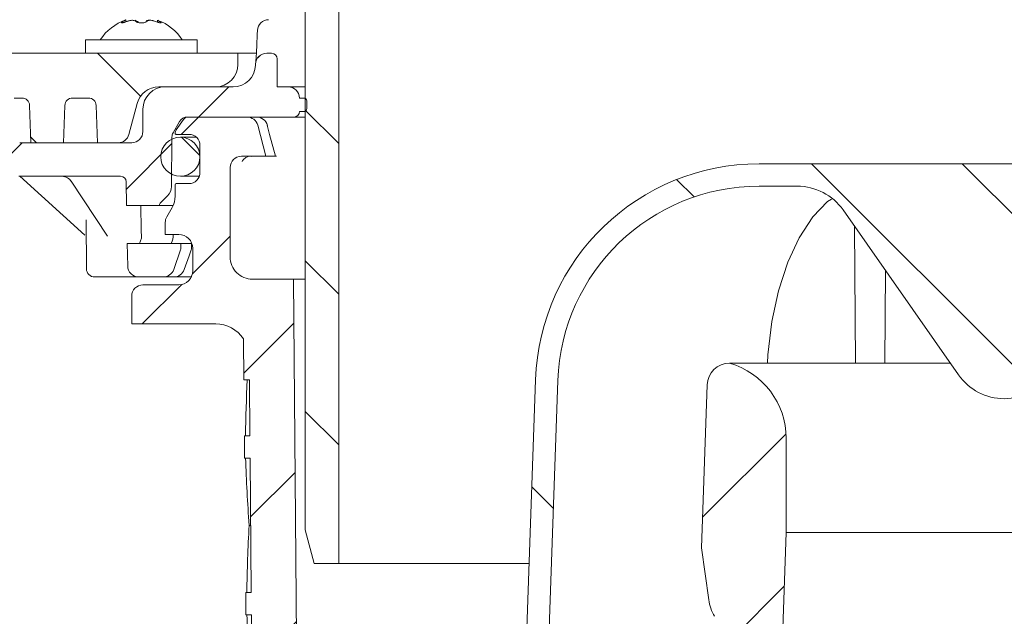
# Model space of a CAD drawing. Units: millimetres. Extents: x 237 to 697, y 86 to 492.
# Drawn here: x 363 to 451, y 348 to 401 of the extents above; entities that cross this region are included whole.
import ezdxf

# ---------------------------------------------------------------- set-up
doc = ezdxf.new("R2010")
doc.units = ezdxf.units.MM
doc.header["$LTSCALE"] = 3
doc.linetypes.add('SLD-Durchgehend', pattern=[0])
doc.layers.add('MAßLINIE_MAßZEICHNUNGEN', color=7, linetype='SLD-Durchgehend')
doc.styles.add('SLDTEXTSTYLE0', font='Opinion Pro')
doc.dimstyles.new('SLDDIMSTYLE1', dxfattribs={"dimtxt": 15.875, "dimasz": 10.5, "dimexe": 0, "dimexo": 0.0625, "dimgap": 3.96875, "dimtad": 0, "dimdec": 0, "dimrnd": 1e-09, "dimzin": 12, "dimdsep": 46, "dimtxsty": 'SLDTEXTSTYLE0', "dimsah": 1, "dimcen": 0.09, "dimadec": 0, "dimazin": 3, "dimtfac": 1, "dimtdec": 0, "dimtofl": 0, "dimtmove": 0, "dimatfit": 3, "dimfxl": 0, "dimfrac": 2, "dimtolj": 1, "dimtzin": 12, "dimarcsym": 0})
pattern_1 = [(45, (0, 0), (-6.735192090801865, 6.735192090801865), [])]
pattern_2 = [(135.0000000000002, (0, 0), (-6.735192090801842, -6.735192090801888), [])]

# ---------------------------------------------------------------- blocks, each defined once
blk = doc.blocks.new('_D_3')
at = {"layer": 'MAßLINIE_MAßZEICHNUNGEN', "color": 7}
for p, q in [((274.8642177929337, 398.00586918612), (243.8642177929338, 398.00586918612)), ((246.8642177929338, 398.00586918612), (246.8642177929338, 358.177426056906)), ((246.8642177929338, 300.80586918612), (246.8642177929338, 335.8054349850557)), ((394.8621629188835, 300.80586918612), (243.8642177929338, 300.80586918612))]:
    blk.add_line(p, q, dxfattribs=at)
for points in [[(246.8642177929338, 398.00586918612), (242.3642177929338, 387.50586918612), (251.3642177929338, 387.50586918612)], [(246.8642177929338, 300.80586918612), (251.3642177929338, 311.30586918612), (242.3642177929338, 311.30586918612)]]:
    blk.add_solid(points, dxfattribs=at)
at = {"layer": 'MAßLINIE_MAßZEICHNUNGEN', "color": 7, "insert": (237.6625967152895, 335.8054349850554), "char_height": 15.875, "attachment_point": 1, "rotation": 90.00000000000041, "style": 'SLDTEXTSTYLE0'}
blk.add_mtext('97', dxfattribs=at)

msp = doc.modelspace()

# ---------------------------------------------------------------- hatches: boundary and pattern name
at = {"linetype": 'SLD-Durchgehend', "lineweight": 18}
h = msp.add_hatch(dxfattribs=at)
h.set_pattern_fill('ANSI31', scale=3, angle=90.0000000000002, style=0)
h.set_pattern_definition(pattern_2)
edge = h.paths.add_edge_path(flags=0)
edge.add_line((389.1680653702271, 352.40586918612), (391.3642177929337, 352.40586918612))
edge.add_line((391.3642177929337, 352.40586918612), (391.3642177929337, 433.6436913596289))
edge.add_arc((386.3642177929337, 433.6436913596289), 5, 0, 60.00000000000124)
edge.add_line((388.8642177929336, 437.9738183785511), (385.8642177929337, 439.70586918612))
edge.add_line((385.8642177929337, 439.70586918612), (381.2642177929337, 439.70586918612))
edge.add_line((381.2642177929337, 439.70586918612), (381.2642177929337, 453.00586918612))
edge.add_line((381.2642177929337, 453.00586918612), (376.8642177929337, 453.00586918612))
edge.add_line((376.8642177929337, 453.00586918612), (376.8642177929337, 438.70586918612))
edge.add_arc((378.8642177929337, 438.70586918612), 2, 180, 270.0000000000008)
edge.add_line((378.8642177929337, 436.70586918612), (384.8642177929337, 436.70586918612))
edge.add_line((384.8642177929337, 436.70586918612), (388.3642177929337, 434.6851432439562))
edge.add_line((388.3642177929337, 434.6851432439562), (388.3642177929337, 355.4058691861201))
edge.add_line((388.3642177929337, 355.4058691861201), (389.1680653702271, 352.40586918612))
h = msp.add_hatch(dxfattribs=at)
h.set_pattern_fill('ANSI31', scale=3, style=0)
h.set_pattern_definition(pattern_1)
edge = h.paths.add_edge_path(flags=0)
edge.add_line((383.9352780491969, 397.0407686828224), (383.9316218973577, 396.9360701927147))
edge.add_arc((381.9328402433196, 397.00586918612), 2, 270, 357.9999999999915, ccw=False)
edge.add_line((381.9328402433196, 395.00586918612), (375.8642177929337, 395.00586918612))
edge.add_arc((375.8642177929337, 393.00586918612), 2, 90, 180)
edge.add_line((373.8642177929337, 393.00586918612), (373.8642177929337, 391.00586918612))
edge.add_arc((372.8642177929337, 391.00586918612), 1, 270, 360, ccw=False)
edge.add_line((372.8642177929337, 390.00586918612), (362.8516115248391, 390.00586918612))
edge.add_arc((362.8516115248391, 397.50586918612), 7.5, 255.0000000000001, 270, ccw=False)
edge.add_line((360.9104686865703, 390.261425488952), (333.279476807534, 397.6651274490107))
edge.add_arc((330.6912863565088, 388.00586918612), 10, 75.00000000000009, 90)
edge.add_line((330.6912863565088, 398.00586918612), (277.8642177929337, 398.00586918612))
edge.add_arc((277.8642177929337, 397.0058691861199), 1, 90, 180)
edge.add_line((276.8642177929337, 397.0058691861199), (276.8642177929337, 396.00586918612))
edge.add_line((276.8642177929337, 396.00586918612), (326.8934093001462, 396.00586918612))
edge.add_arc((326.8934093001463, 388.50586918612), 7.5, 74.99999999999932, 89.9999999999996, ccw=False)
edge.add_line((328.8345521384152, 395.750312883288), (360.1975948250203, 387.3466109232293))
edge.add_arc((362.7857852760455, 397.00586918612), 9.999999999999998, 255.000000000001, 270.0000000000008)
edge.add_line((362.7857852760455, 387.00586918612), (371.8728691613759, 387.00586918612))
edge.add_arc((371.8728691613759, 386.50586918612), 0.5, 0.999999999988006, 89.9999999999992, ccw=False)
edge.add_line((372.372793008954, 386.5145953893386), (372.4096009617508, 384.4058691859098))
edge.add_line((372.4096009617508, 384.4058691859098), (375.3286676974172, 384.4058691859098))
edge.add_arc((375.8170395132216, 384.298663917719), 0.5, 134.9999999999992, 167.6190529225891, ccw=False)
edge.add_line((375.4634861226284, 384.6522173083122), (376.0699502817774, 385.2586814674614))
edge.add_arc((375.2214221443534, 386.1072096048852), 1.200000000000136, 315.0000000000066, 359.5000000000001)
edge.add_line((376.4213764520305, 386.0967377622871), (376.4599120934163, 390.5124848905595))
edge.add_arc((377.2598816318676, 390.5055036621609), 0.7999999999999927, 150.0000000000005, 179.5000000000051, ccw=False)
edge.add_line((376.56706130884, 390.9055036621609), (377.1446226133859, 391.90586918612))
edge.add_arc((377.8374429364134, 391.50586918612), 0.800000000000004, 89.9999999999992, 149.999999999997, ccw=False)
edge.add_line((377.8374429364134, 392.3058691861199), (387.3642177929337, 392.3058691861199))
edge.add_arc((387.3642177929337, 392.80586918612), 0.5, 270.0000000000008, 360.0000000000008)
edge.add_line((387.8642177929337, 392.80586918612), (388.2642177929337, 392.80586918612))
edge.add_arc((388.2642177929337, 393.0558691861199), 0.25, 270.0000000000008, 360.0000000000008)
edge.add_line((388.5142177929337, 393.0558691861199), (388.5142177929337, 393.75586918612))
edge.add_arc((388.2642177929337, 393.75586918612), 0.25, 0, 90)
edge.add_line((388.2642177929337, 394.00586918612), (387.8642177929337, 394.00586918612))
edge.add_arc((386.8642177929337, 394.00586918612), 1, 0, 90)
edge.add_line((386.8642177929337, 395.00586918612), (385.8642177929337, 395.00586918612))
edge.add_line((385.8642177929337, 395.00586918612), (385.8642177929337, 397.50586918612))
edge.add_arc((385.3642177929337, 397.50586918612), 0.5, 0, 89.99999999999349)
edge.add_line((385.3642177929337, 398.00586918612), (384.9346688762161, 398.00586918612))
edge.add_arc((384.9346688762161, 397.00586918612), 1, 90, 178.0000000000094)
h = msp.add_hatch(dxfattribs=at)
h.set_pattern_fill('ANSI31', scale=3, angle=90.0000000000002, style=0)
h.set_pattern_definition(pattern_2)
edge = h.paths.add_edge_path(flags=0)
edge.add_arc((357.0978925383168, 393.31586918612), 0.69, 1.9999999999977263, 89.9999999999992, ccw=False)
edge.add_line((357.7874722089599, 393.3399498388447), (357.877899819407, 390.7504418823141))
edge.add_line((357.877899819407, 390.7504418823141), (360.5068057888434, 390.094982007292))
edge.add_arc((361.2325714756423, 393.00586918612), 2.999999999999998, 256.0000000000022, 262.2015201201761)
edge.add_line((360.8255036153775, 390.0336148636898), (361.6854808835334, 393.4827952940838))
edge.add_arc((362.3549849346638, 393.31586918612), 0.69, 89.9999999999992, 165.999999999999, ccw=False)
edge.add_line((362.3549849346638, 394.00586918612), (363.0471306079433, 394.00586918612))
edge.add_arc((363.0471306079433, 393.31586918612), 0.69, 2.000000000030809, 89.9999999999992, ccw=False)
edge.add_line((363.7367102785864, 393.3399498388451), (363.8531389405272, 390.00586918612))
edge.add_line((363.8531389405272, 390.00586918612), (366.7737727845932, 390.00586918612))
edge.add_line((366.7737727845932, 390.00586918612), (366.8902014465338, 393.3399498388447))
edge.add_arc((367.579781117177, 393.31586918612), 0.69, 89.9999999999992, 178.0000000000009, ccw=False)
edge.add_line((367.579781117177, 394.00586918612), (368.9960639054203, 394.00586918612))
edge.add_arc((368.9960639054203, 393.31586918612), 0.69, 2.000000000030525, 89.9999999999992, ccw=False)
edge.add_line((369.6856435760635, 393.3399498388451), (369.8020722380042, 390.00586918612))
edge.add_line((369.8020722380042, 390.00586918612), (371.6513163015688, 390.00586918612))
edge.add_arc((371.6513163015688, 391.00586918612), 1.000000000000001, 270.0000000000008, 344.9999999999961)
edge.add_line((372.6172421278579, 390.7470501410174), (373.3611915750832, 393.5235072763249))
edge.add_arc((375.2930432276614, 393.00586918612), 2, 89.9999999999992, 165.0000000000016, ccw=False)
edge.add_line((375.2930432276614, 395.00586918612), (380.3642177929336, 395.00586918612))
edge.add_arc((380.3642177929336, 397.00586918612), 2, 270.0000000000008, 360.0000000000008)
edge.add_line((382.3642177929337, 397.00586918612), (382.3642177929337, 398.00586918612))
edge.add_line((382.3642177929337, 398.00586918612), (334.3642177929336, 398.00586918612))
edge.add_arc((334.3642177929336, 397.00586918612), 1, 90, 180)
edge.add_line((333.3642177929336, 397.00586918612), (333.3642177929336, 396.8623892643072))
edge.add_line((333.3642177929336, 396.8623892643072), (346.549171893215, 393.5750109909052))
edge.add_arc((347.1886603802205, 393.31586918612), 0.69, 89.9999999999992, 157.9405872724175, ccw=False)
edge.add_line((347.1886603802205, 394.00586918612), (349.8978925383168, 394.00586918612))
edge.add_arc((349.8978925383168, 393.31586918612), 0.69, 1.9999999999977263, 89.9999999999992, ccw=False)
edge.add_line((350.5874722089599, 393.3399498388447), (350.6146607893691, 392.561370763846))
edge.add_line((350.6146607893691, 392.561370763846), (353.6870245677825, 391.7953444389665))
edge.add_line((353.6870245677825, 391.7953444389665), (354.1077533193849, 393.4827952940838))
edge.add_arc((354.7772573705153, 393.31586918612), 0.69, 89.9999999999992, 165.9999999999979, ccw=False)
edge.add_line((354.7772573705153, 394.00586918612), (357.0978925383168, 394.00586918612))
h = msp.add_hatch(dxfattribs=at)
h.set_pattern_fill('ANSI31', scale=3, style=0)
h.set_pattern_definition(pattern_1)
edge = h.paths.add_edge_path(flags=0)
edge.add_line((384.0642177929337, 345.9296025849986), (383.5642177929337, 345.9296025849999))
edge.add_line((383.5642177929337, 345.9296025849999), (383.5642177929337, 345.84672529261))
edge.add_line((383.5642177929337, 345.84672529261), (384.0642177929337, 345.84672529261))
edge.add_line((384.0642177929337, 345.84672529261), (384.0642177929337, 342.0227111887006))
edge.add_line((384.0642177929337, 342.0227111887006), (383.5642177929337, 342.0227111887008))
edge.add_line((383.5642177929337, 342.0227111887008), (383.5642177929337, 341.518135992648))
edge.add_line((383.5642177929337, 341.518135992648), (384.0642177929337, 341.5181359926479))
edge.add_line((384.0642177929337, 341.5181359926479), (384.0642177929337, 340.4202179656352))
edge.add_line((384.0642177929337, 340.4202179656352), (383.5642177929337, 340.4202179656352))
edge.add_line((383.5642177929337, 340.4202179656352), (383.5642177929337, 340.2435502938574))
edge.add_line((383.5642177929337, 340.2435502938574), (384.0642177929337, 340.2435502938574))
edge.add_line((384.0642177929337, 340.2435502938574), (384.0642177929337, 336.8455517258026))
edge.add_line((384.0642177929337, 336.8455517258026), (383.6692942445345, 336.8455517258026))
edge.add_line((383.6692942445345, 336.8455517258026), (383.6783674166026, 335.80586918612))
edge.add_line((383.6783674166026, 335.80586918612), (383.1783483774097, 335.80586918612))
edge.add_line((383.1783483774097, 335.80586918612), (383.1958021129913, 333.80586918612))
edge.add_line((383.1958021129913, 333.80586918612), (383.6958211521842, 333.80586918612))
edge.add_line((383.6958211521842, 333.80586918612), (383.8005435656733, 321.80586918612))
edge.add_line((383.8005435656733, 321.80586918612), (383.3005245264803, 321.80586918612))
edge.add_line((383.3005245264803, 321.80586918612), (383.3179782620619, 319.80586918612))
edge.add_line((383.3179782620619, 319.80586918612), (383.8179973012548, 319.80586918612))
edge.add_line((383.8179973012548, 319.80586918612), (383.8692976495685, 313.927431521686))
edge.add_line((383.8692976495685, 313.927431521686), (383.4692824182142, 313.9274315216858))
edge.add_line((383.4692824182142, 313.9274315216858), (383.472693993535, 313.5365037108556))
edge.add_line((383.472693993535, 313.5365037108556), (383.8727092248894, 313.5365037108543))
edge.add_line((383.8727092248894, 313.5365037108543), (383.9227197147439, 307.80586918612))
edge.add_line((383.9227197147439, 307.80586918612), (383.422700675551, 307.80586918612))
edge.add_line((383.422700675551, 307.80586918612), (383.4664851540764, 302.7884564900001))
edge.add_line((383.4664851540764, 302.7884564900001), (382.9708126813825, 302.2927793828725))
edge.add_line((382.9708126813825, 302.2927793828725), (383.8522641737107, 301.3063787790251))
edge.add_arc((384.9707537472534, 302.30586918612), 1.5, 221.7842051577027, 270.0000000000008)
edge.add_line((384.9707537472534, 300.80586918612), (386.0211356772397, 300.80586918612))
edge.add_line((386.0211356772397, 300.80586918612), (386.0211356772397, 300.806617547903))
edge.add_arc((385.9664283917438, 302.80586918612), 2, 271.5674437911512, 350.576927718729)
edge.add_arc((389.1725739068241, 302.2737686917299), 1.25, 55.26308412668999, 170.5769277187304, ccw=False)
edge.add_arc((397.8621629188835, 314.80586918612), 14, 235.2630841266896, 270.0000000000008)
edge.add_line((397.8621629188835, 300.80586918612), (402.8642177929337, 300.80586918612))
edge.add_arc((402.8642177929337, 299.80586918612), 1, -7.958078640513122e-13, 89.9999999999992, ccw=False)
edge.add_line((403.8642177929337, 299.80586918612), (403.8642177929337, 294.80586918612))
edge.add_arc((409.8642177929337, 294.80586918612), 5.999999999999998, 180, 270.0000000000008)
edge.add_line((409.8642177929337, 288.80586918612), (412.1573806785681, 288.80586918612))
edge.add_arc((412.1573806785681, 287.80586918612), 1, 0.29999999999870397, 89.9999999999992, ccw=False)
edge.add_line((413.1573669708155, 287.8111051499515), (413.3485919331958, 251.290161294626))
edge.add_arc((416.348550809938, 251.3058691861201), 3, 180.2999999999981, 270.0000000000008)
edge.add_line((416.348550809938, 248.3058691861201), (420.7821857117081, 248.3058691861201))
edge.add_arc((420.7821857117081, 247.30586918612), 1, 0.09999999999928377, 89.9999999999992, ccw=False)
edge.add_line((421.7821841886214, 247.3076145144859), (421.8581091436528, 203.8058638553173))
edge.add_line((421.8581091436528, 203.8058638553173), (422.8024801826545, 200.3058691861201))
edge.add_line((422.8024801826545, 200.3058691861201), (426.8642177929337, 200.3058691861201))
edge.add_line((426.8642177929337, 200.3058691861201), (427.2307462401453, 242.3058691861201))
edge.add_line((427.2307462401453, 242.3058691861201), (427.1694296996453, 249.332048792615))
edge.add_arc((424.1695439304528, 249.30586918612), 3, 0.4999999999975362, 90)
edge.add_line((424.1695439304528, 252.30586918612), (418.3381061546077, 252.30586918612))
edge.add_arc((418.3381061546077, 253.3058691861201), 1, 180.2999999999978, 270, ccw=False)
edge.add_line((417.3381198623602, 253.3006332222887), (417.1422071420589, 290.7168647101666))
edge.add_arc((415.0422359283392, 290.7058691861201), 2.1, 0.3000000000158826, 90)
edge.add_line((415.0422359283392, 292.80586918612), (409.8642177929337, 292.80586918612))
edge.add_arc((409.8642177929337, 294.80586918612), 2.000000000000004, 180, 270, ccw=False)
edge.add_line((407.8642177929337, 294.80586918612), (407.8642177929337, 300.8540288633768))
edge.add_arc((406.5042177929337, 301.80586918612), 1.659999999999999, 325.0124948712932, 360.0000000000008)
edge.add_arc((406.5042177929337, 301.80586918612), 1.659999999999999, 0, 34.98750512870763)
edge.add_line((407.8642177929337, 302.7577095088633), (407.8642177929337, 303.8058691861201))
edge.add_line((407.8642177929337, 303.8058691861201), (406.8642177929337, 304.80586918612))
edge.add_line((406.8642177929337, 304.80586918612), (397.8621629188835, 304.80586918612))
edge.add_arc((397.8621629188835, 314.8058691861201), 10, 180.5, 270, ccw=False)
edge.add_line((387.8625436882418, 314.7186038311364), (387.3119894642084, 377.80586918612))
edge.add_line((387.3119894642084, 377.80586918612), (383.6642177929338, 377.80586918612))
edge.add_arc((383.6642177929338, 379.80586918612), 2, 180, 270, ccw=False)
edge.add_line((381.6642177929338, 379.80586918612), (381.6642177929338, 387.8058691861199))
edge.add_arc((382.6642177929337, 387.8058691861199), 1, 89.9999999999992, 180, ccw=False)
edge.add_line((382.6642177929337, 388.80586918612), (384.8642177929337, 388.80586918612))
edge.add_line((384.8642177929337, 388.80586918612), (384.1249944577349, 391.5646882312225))
edge.add_arc((383.1590686314459, 391.30586918612), 1, 14.99999999999844, 90)
edge.add_line((383.1590686314459, 392.3058691861199), (377.903918331313, 392.3058691861199))
edge.add_arc((377.903918331313, 391.80586918612), 0.4999999999999993, 90, 145.0000000000064)
edge.add_line((377.4943423091685, 392.0926574042955), (376.8396417707893, 391.1576481353961))
edge.add_arc((377.2492177929337, 390.8708599172206), 0.4999999999999983, 144.9999999999989, 180)
edge.add_line((376.7492177929337, 390.8708599172206), (376.7492177929338, 390.8558691861199))
edge.add_arc((376.8492177929338, 390.8558691861199), 0.09999999999999593, 180, 270.0000000000008)
edge.add_line((376.8492177929338, 390.75586918612), (377.9642177929337, 390.75586918612))
edge.add_arc((377.9642177929337, 389.75586918612), 1.000000000000001, -7.958078640513122e-13, 89.9999999999992, ccw=False)
edge.add_line((378.9642177929337, 389.75586918612), (378.9642177929337, 387.35586918612))
edge.add_arc((377.9642177929337, 387.35586918612), 1.000000000000001, 270, 360, ccw=False)
edge.add_line((377.9642177929337, 386.35586918612), (376.8492177929338, 386.3558691861199))
edge.add_arc((376.8492177929338, 386.25586918612), 0.09999999999999593, 90, 180)
edge.add_line((376.7492177929338, 386.25586918612), (376.7492177929337, 385.2283681681118))
edge.add_arc((374.7492177929337, 385.2283681681118), 1.999999999999986, 329.99999999999807, 360, ccw=False)
edge.add_line((376.4812686005026, 384.2283681681117), (375.9981923891493, 383.39165562612))
edge.add_arc((376.8642177929338, 382.89165562612), 0.9999999999999987, 150.0000000000011, 180)
edge.add_line((375.8642177929337, 382.89165562612), (375.8642177929337, 381.80586918612))
edge.add_line((375.8642177929337, 381.80586918612), (377.0713245729337, 381.80586918612))
edge.add_arc((377.0713245729337, 380.55586918612), 1.250000000000001, -7.958078640513122e-13, 89.9999999999992, ccw=False)
edge.add_line((378.3213245729337, 380.55586918612), (378.3213245729337, 378.55586918612))
edge.add_arc((377.0713245729337, 378.55586918612), 1.250000000000001, 270, 360, ccw=False)
edge.add_line((377.0713245729337, 377.30586918612), (373.8642177929338, 377.30586918612))
edge.add_arc((373.8642177929338, 376.30586918612), 1.000000000000001, 90, 180)
edge.add_line((372.8642177929337, 376.30586918612), (372.8642177929337, 373.80586918612))
edge.add_line((372.8642177929337, 373.80586918612), (380.3728109900435, 373.80586918612))
edge.add_arc((380.3728109900435, 370.80586918612), 3.000000000000002, 34.05730969521608, 89.9999999999992, ccw=False)
edge.add_line((382.8582444768921, 372.4859347731655), (382.8903599215894, 368.8058691861202))
edge.add_line((382.8903599215894, 368.8058691861202), (383.3903789607822, 368.8058691861202))
edge.add_line((383.3903789607822, 368.8058691861202), (383.4340132997361, 363.80586918612))
edge.add_line((383.4340132997361, 363.80586918612), (382.9339942605432, 363.80586918612))
edge.add_line((382.9339942605432, 363.80586918612), (382.9514479961247, 361.80586918612))
edge.add_line((382.9514479961247, 361.80586918612), (383.4514670353175, 361.80586918612))
edge.add_line((383.4514670353175, 361.80586918612), (383.556191267532, 349.80586918612))
edge.add_line((383.556191267532, 349.80586918612), (383.0561722283391, 349.80586918612))
edge.add_line((383.0561722283391, 349.80586918612), (383.0736259639207, 347.80586918612))
edge.add_line((383.0736259639207, 347.80586918612), (383.5736450031135, 347.80586918612))
edge.add_line((383.5736450031135, 347.80586918612), (383.5827181751817, 346.7661866464375))
edge.add_line((383.5827181751817, 346.7661866464375), (384.0642177929337, 346.7661866464375))
edge.add_line((384.0642177929337, 346.7661866464375), (384.0642177929337, 345.9296025849986))
h = msp.add_hatch(dxfattribs=at)
h.set_pattern_fill('ANSI31', scale=3, angle=90.0000000000002, style=0)
h.set_pattern_definition(pattern_2)
edge = h.paths.add_edge_path(flags=0)
edge.add_arc((377.2142177929337, 388.75586918612), 1.749999999999997, 0, 360)
h = msp.add_hatch(dxfattribs=at)
h.set_pattern_fill('ANSI34', scale=3, angle=90.0000000000002, style=0)
h.set_pattern_definition([(135.0000000000002, (0, 0), (-40.41115254481106, -40.41115254481134), []), (135.0000000000002, (-4.703161531193915e-14, 13.47039), (-40.41115254481106, -40.41115254481134), []), (135.0000000000002, (-9.40632306238783e-14, 26.94078), (-40.41115254481106, -40.41115254481134), []), (135.0000000000002, (-1.410949506802576e-13, 40.4112), (-40.41115254481106, -40.41115254481134), [])])
edge = h.paths.add_edge_path(flags=0)
edge.add_arc((469.3738315244356, 381.1268074169254), 5.000000000000005, 89.9999999999992, 144.9999999999999, ccw=False)
edge.add_line((469.3738315244356, 386.1268074169254), (472.7811550830473, 386.1268074169253))
edge.add_arc((472.7811550830473, 368.1268074169253), 17.99999999999999, 86.3472365703434, 89.9999999999992, ccw=False)
edge.add_arc((473.8642177929337, 385.0922716064621), 1, -7.958078640513122e-13, 86.3472365703463, ccw=False)
edge.add_line((474.8642177929337, 385.0922716064621), (474.8642177929337, 370.3058691861201))
edge.add_line((474.8642177929337, 370.3058691861201), (475.8985290181267, 370.3058691861201))
edge.add_arc((475.8985290181267, 369.30586918612), 1, 1.9999999999997158, 89.9999999999992, ccw=False)
edge.add_line((476.8979198451457, 369.3407686828226), (477.4334263356492, 354.00586918612))
edge.add_line((477.4334263356492, 354.00586918612), (476.4453750424973, 353.6462479254845))
edge.add_line((476.4453750424973, 353.6462479254845), (476.4453750424973, 352.2462479254846))
edge.add_line((476.4453750424973, 352.2462479254846), (477.8773166725023, 344.1253033924838))
edge.add_arc((480.8317399315389, 344.6462479254845), 3.000000000000002, 190.0000000000007, 270.0000000000008)
edge.add_line((480.8317399315389, 341.6462479254845), (490.7511596196321, 341.6462479254845))
edge.add_arc((490.7511596196321, 340.6462479254845), 1, 1.9999999999964757, 89.9999999999992, ccw=False)
edge.add_line((491.7505504466511, 340.681147422187), (492.4514727899236, 320.609357668574))
edge.add_arc((492.9511682034332, 320.6268074169253), 0.5, 182.0000000000043, 270.0000000000008)
edge.add_line((492.9511682034332, 320.1268074169253), (500.6142177929337, 320.1268074169253))
edge.add_arc((500.6142177929337, 320.6268074169253), 0.5, 270.0000000000008, 360.0000000000008)
edge.add_line((501.1142177929337, 320.6268074169253), (501.1142177929337, 324.1501990367567))
edge.add_spline(control_points=[(501.1142177929337, 324.1501990367567), (501.1142177929337, 324.187277974582), (501.110053778842, 324.2245830253037), (501.1018773150934, 324.2607492121475), (501.0895258306398, 324.3153823773251), (501.06758810423, 324.3686391050322), (501.0378686048879, 324.4161163971241), (501.008187457811, 324.4635324209667), (500.9699277970606, 324.5064875373131), (500.9262406353652, 324.5414257930199), (500.8825808947143, 324.5763421190929), (500.8322983824226, 324.6042115148124), (500.779546487489, 324.6227199010482), (500.7267934368517, 324.6412286927711), (500.6701167220622, 324.6508852097557), (500.6142109108922, 324.6508852097557)], knot_values=[0, 0, 0, 0, 0.000111236813475821, 0.000111236813475821, 0.000111236813475821, 0.0002806330842426154, 0.0002806330842426154, 0.0002806330842426154, 0.0004498083423233747, 0.0004498083423233747, 0.0004498083423233747, 0.0006188786325270057, 0.0006188786325270057, 0.0006188786325270057, 0.000787955556187471, 0.000787955556187471, 0.000787955556187471, 0.000787955556187471], weights=[1, 1, 1, 1, 1, 1, 1, 1, 1, 1, 1, 1, 1, 1, 1, 1], degree=3, periodic=0)
edge.add_line((500.6142109108922, 324.6508852097557), (494.3115586268611, 324.6508852097557))
edge.add_line((494.3115586268611, 324.6508852097557), (492.7689716234293, 368.8247973509753))
edge.add_arc((472.7811550830473, 368.1268074169253), 20, 1.999999999999897, 90)
edge.add_line((472.7811550830473, 388.1268074169254), (469.3738315244356, 388.1268074169254))
edge.add_line((469.3738315244356, 388.1268074169254), (432.3546040614238, 388.1268074169254))
edge.add_line((432.3546040614238, 388.1268074169254), (428.9472805028201, 388.1268074169254))
edge.add_arc((428.9472805028201, 368.1268074169253), 20, 90, 178.0000000000005)
edge.add_line((408.9594639624382, 368.8247973509752), (407.4168769590062, 324.6508852097557))
edge.add_line((407.4168769590062, 324.6508852097557), (401.1142177929337, 324.6508852097557))
edge.add_spline(control_points=[(401.1142246749752, 324.6508852097557), (401.0776305195565, 324.6508852097557), (401.0408173349516, 324.6468134174082), (401.0051075493362, 324.6388169543078), (400.9504703157914, 324.6265820832658), (400.8971946554733, 324.6047282904702), (400.8496996878247, 324.575077870458), (400.802143789919, 324.5453894125692), (400.7590675271958, 324.5070636507636), (400.7240391442654, 324.4632917380031), (400.6889895182117, 324.4194932795658), (400.6610276576469, 324.3690319531829), (400.642462963102, 324.3160967724006), (400.6238986562629, 324.2631626971184), (400.6142177929336, 324.206294043793), (400.6142177929336, 324.1501990367567)], knot_values=[0, 0, 0, 0, 0.0001097824662561107, 0.0001097824662561107, 0.0001097824662561107, 0.0002791463151599348, 0.0002791463151599348, 0.0002791463151599348, 0.0004487297440490566, 0.0004487297440490566, 0.0004487297440490566, 0.0006184147118489558, 0.0006184147118489558, 0.0006184147118489558, 0.0007880933109672475, 0.0007880933109672475, 0.0007880933109672475, 0.0007880933109672475], weights=[1, 1, 1, 1, 1, 1, 1, 1, 1, 1, 1, 1, 1, 1, 1, 1], degree=3, periodic=0)
edge.add_line((400.6142177929336, 324.1501990367567), (400.6142177929337, 320.6268074169253))
edge.add_arc((401.1142177929337, 320.6268074169253), 0.5, 180, 270.0000000000008)
edge.add_line((401.1142177929337, 320.1268074169253), (408.7772673824343, 320.1268074169253))
edge.add_arc((408.7772673824343, 320.6268074169253), 0.5, 270.0000000000008, 357.9999999999968)
edge.add_line((409.2769627959437, 320.609357668574), (410.9582456164764, 368.7549983575702))
edge.add_arc((428.9472805028201, 368.1268074169253), 17.99999999999999, 89.9999999999992, 177.9999999999997, ccw=False)
edge.add_line((428.9472805028201, 386.1268074169253), (432.3546040614319, 386.1268074169254))
edge.add_arc((432.3546040614319, 381.1268074169254), 5.000000000000005, 34.99999999999892, 89.9999999999992, ccw=False)
edge.add_line((436.4503642828768, 383.9946895986806), (446.7684575714887, 369.2589252351701))
edge.add_arc((450.8642177929337, 372.1268074169254), 5.000000000000001, 215.0000000000011, 325.000000000001)
edge.add_line((454.9599780143787, 369.2589252351701), (465.2780713029906, 383.9946895986806))
h = msp.add_hatch(dxfattribs=at)
h.set_pattern_fill('ANSI31', scale=3, style=0)
h.set_pattern_definition(pattern_1)
edge = h.paths.add_edge_path(flags=0)
edge.add_arc((373.5040106404034, 379.00586918612), 1, 180.9999999999472, 270.0000000000008)
edge.add_line((373.5040106404034, 378.0058691861199), (375.6769446178813, 378.00586918612))
edge.add_arc((375.6769446178813, 379.00586918612), 1.000000000000002, 270.0000000000008, 340.5210000000084)
edge.add_line((376.6197083922593, 378.6724078454512), (377.2395968230175, 380.4249598969196))
edge.add_arc((376.7682149358284, 380.5916905672541), 0.5, 340.5210000000033, 360.0000000000008)
edge.add_line((377.2682149358285, 380.5916905672541), (377.2682149358285, 381.0058691861199))
edge.add_line((377.2682149358285, 381.0058691861199), (372.468948182503, 381.0058691861199))
edge.add_line((372.468948182503, 381.0058691861199), (372.5041629452469, 378.9884167796836))
h = msp.add_hatch(dxfattribs=at)
h.set_pattern_fill('ANSI31', scale=3, angle=2.8e-322, style=0)
h.set_pattern_definition(pattern_1)
edge = h.paths.add_edge_path(flags=0)
edge.add_line((428.8142177929337, 296.80586918612), (429.9636549832935, 318.7384373293346))
edge.add_arc((430.9622845180481, 318.6861013730916), 1, 164.9999999999976, 176.999999999997, ccw=False)
edge.add_line((429.9963586917591, 318.9449204181942), (430.1142177929337, 319.3847765719123))
edge.add_line((430.1142177929337, 319.3847765719123), (431.3642177929337, 355.1800931755648))
edge.add_line((431.3642177929337, 355.1800931755648), (431.3642177929337, 363.5825353021183))
edge.add_arc((424.3642177929337, 363.5825353021183), 7, 0, 73.83753908887739)
edge.add_arc((426.3127509551443, 368.2877884284252), 2.018080757694808, 90, 177.9999999999988)
edge.add_line((424.2958995577204, 368.3582184311738), (423.7876077579118, 353.8026457102283))
edge.add_line((423.7876077579118, 353.8026457102283), (424.4515112470662, 349.1585519088891))
edge.add_arc((428.5470317568635, 349.7440332692298), 4.137158042603226, 188.1356822987611, 210)
edge.add_line((424.964147792498, 347.6754542479283), (427.2045868275133, 343.7949000080211))
edge.add_arc((422.874459808591, 341.2949000080212), 4.999999999999999, -2.0000000000005116, 29.999999999998124, ccw=False)
edge.add_line((427.8714139436865, 341.1204025245087), (427.1403000081045, 320.1840386865056))
edge.add_arc((412.149437602818, 320.7075311370431), 15, 279.76885143126543, 358.0000000000003, ccw=False)
edge.add_arc((414.8642177929337, 304.939526554365), 0.9999999999999934, 99.76885143126465, 180)
edge.add_line((413.8642177929337, 304.939526554365), (413.8642177929337, 304.80586918612))
edge.add_line((413.8642177929337, 304.80586918612), (422.1142177929337, 304.80586918612))
edge.add_line((422.1142177929337, 304.80586918612), (422.1142177929337, 296.80586918612))
edge.add_line((422.1142177929337, 296.80586918612), (428.8142177929337, 296.80586918612))

# ---------------------------------------------------------------- linework, layer by layer
at = {"color": 7, "linetype": 'SLD-Durchgehend', "lineweight": 18}
for p, q in [((388.3642177929337, 434.6851445200014), (388.3642177929337, 355.4058707716035)), ((391.3642164220269, 352.4058684172201), (391.3642164220269, 433.6436911882925)), ((372.3438899864609, 400.8195020189601), (372.3438899864609, 400.9823526186961)), ((375.1832689990457, 400.9490548098552), (375.1832689990457, 400.7884098148066)), ((375.1858319987709, 400.9516448179352), (375.2168338646347, 400.9399520630109)), ((368.7202777614053, 399.2058692431169), (368.7202777614053, 398.00586918612)), ((368.7202777614053, 399.2058692431169), (373.7202804436143, 399.2058692431169)), ((373.7202804436143, 399.2058692431169), (378.7202756752427, 399.2058692431169)), ((378.7202756752427, 398.00586918612), (378.7202756752427, 399.2058692431169)), ((334.3642201175149, 398.00586918612), (382.3642205347473, 398.00586918612)), ((382.3642205347473, 398.00586918612), (382.3642205347473, 397.0058691386226)), ((383.9499425043518, 398.00586918612), (382.3642205347473, 398.00586918612)), ((385.3642191638406, 398.00586918612), (384.9346708406861, 398.00586918612)), ((383.9352797617371, 397.0407687058765), (383.931621526664, 396.9360702369455)), ((385.8642201771195, 395.005869160043), (385.8642201771195, 397.5058691623713)), ((380.3642164816315, 395.005869160043), (375.2930458535607, 395.005869160043)), ((375.8642148127015, 395.005869160043), (381.9328393687661, 395.005869160043)), ((385.8642201771195, 395.005869160043), (386.8642147530968, 395.005869160043)), ((386.8642147530968, 395.005869160043), (388.3642177929337, 395.005869160043)), ((362.3549859871323, 394.0058689961302), (363.0471300234253, 394.0058689961302)), ((367.5797801365312, 394.0058689961302), (368.9960610022004, 394.0058689961302)), ((373.3611922611649, 393.5235072324145), (372.6172443379815, 390.7470502356159)), ((387.8642167796548, 394.0058689961302), (388.2642161001618, 394.0058689961302)), ((388.2642161001618, 394.0058689961302), (388.3046653022225, 394.0058689961302)), ((388.5142166068013, 393.755868955152), (388.5142166068013, 393.0558692129421)), ((363.7367110599931, 393.3399496065545), (363.8531412829812, 390.0058688061404)), ((366.7737763275559, 390.0058688061404), (366.8901990999634, 393.3399496065545)), ((369.685642038768, 393.3399496065545), (369.8020722617562, 390.0058688061404)), ((373.8642182101663, 391.0058689700532), (373.8642182101663, 393.0058692978787)), ((387.8642167796548, 392.8058691719639), (388.2642161001618, 392.8058691719639)), ((388.3046653022225, 392.8058691719639), (388.2642161001618, 392.8058691719639)), ((376.5670578827317, 390.9055035958159), (377.1446194400246, 391.9058693038392)), ((377.4943422426636, 392.0926572220492), (376.8396448244508, 391.1576480070221)), ((387.3642157663758, 392.3058690900075), (377.8374414791519, 392.3058690900075)), ((383.159070824569, 392.3058690900075), (377.9039155592377, 392.3058690900075)), ((388.3642177929337, 392.3058690900075), (387.3642157663758, 392.3058690900075)), ((376.7492171277459, 390.8708597930241), (376.7492171277459, 390.8558692248631)), ((384.8642181505616, 388.8058689819741), (384.1249938954766, 391.5646881261932)), ((384.9881809105332, 391.5610401356685), (384.9749114264901, 391.5646881261932)), ((362.8516118874009, 390.0058688061404), (372.8642161836083, 390.0058688061404)), ((366.7737763275559, 390.0058688061404), (363.8531412829812, 390.0058688061404)), ((371.6513138164933, 390.0058688061404), (369.8020722617562, 390.0058688061404)), ((376.4213766803201, 386.0967382254171), (376.4599110831674, 390.5124850036669)), ((376.8492188205178, 390.7558693947362), (377.9642205585892, 390.7558693947362)), ((378.6256533016617, 390.505869353758), (377.2142153133805, 390.505869353758)), ((378.9642151345665, 389.7558692308235), (378.9642151345665, 387.3558695824909)), ((382.6642181624825, 388.8058689819741), (384.8642181505616, 388.8058689819741)), ((385.70071718592, 388.8058689819741), (384.8642181505616, 388.8058689819741)), ((385.70071718592, 388.8058689819741), (385.7029821624215, 388.8059732901024)), ((385.70071718592, 388.8058689819741), (385.8064260234292, 388.8058689819741)), ((381.6642161359246, 379.8058684380817), (381.6642161359246, 387.8058688180614)), ((432.3546044429, 388.1268072338867), (428.9472807099278, 388.1268072338867)), ((432.3546044429, 388.1268072338867), (469.3738311429674, 388.1268072338867)), ((371.872871731704, 387.0058692457247), (362.7857860078271, 387.0058692457247)), ((362.8702904929574, 387.0058692457247), (368.6661567439492, 381.7418608279991)), ((367.4595501174386, 386.5583519848155), (370.711929713672, 381.651529988842)), ((372.4096041073258, 384.405869005816), (372.3727907885964, 386.5145956562924)), ((377.2142153133805, 387.0058692457247), (378.9009671558793, 387.0058692457247)), ((376.7492171277459, 386.2558695884514), (376.7492171277459, 385.2283684002328)), ((377.9642205585892, 386.3558694185782), (376.8492188205178, 386.3558694185782)), ((428.9472807099278, 386.1268078373838), (432.3546044429, 386.1268078373838)), ((375.4634853352959, 384.6522168653178), (376.0699476947243, 385.2586810873914)), ((372.4096041073258, 384.405869005816), (375.3286670793946, 384.405869005816)), ((376.5722658385689, 384.405869005816), (375.3286670793946, 384.405869005816)), ((376.4812718977387, 384.22836823632), (375.9981911529954, 383.391655928092)), ((436.4503646169956, 383.9946891578007), (446.7684576188381, 369.2589252652693)), ((368.7803741445, 383.1201055483985), (368.7865059723313, 382.5247529359627)), ((368.7809031357224, 383.0590936752129), (368.8185136665757, 378.7493239553737)), ((375.8642148127015, 382.8916558461356), (375.8642148127015, 381.8058687659072)), ((437.5577919085677, 370.3058696748781), (437.4652901564891, 382.5452252687978)), ((375.8642148127015, 381.8058687659072), (377.0713280786927, 381.8058687659072)), ((372.5041594256814, 378.9884168120194), (372.4689479817803, 381.005868262248)), ((377.268217121547, 381.005868262248), (372.4689479817803, 381.005868262248)), ((376.6197111358101, 378.6724078865814), (377.2395994414742, 380.4249595316219)), ((377.268217121547, 380.591690486865), (377.268217121547, 381.005868262248)), ((377.268217121547, 381.005868262248), (378.1972225655969, 381.005868262248)), ((378.1972225655969, 381.005868262248), (378.203540657943, 381.005868262248)), ((378.203540657943, 380.591690486865), (378.203540657943, 381.005868262248)), ((378.3213268865998, 380.5558699580001), (378.3213268865998, 378.5558696301746)), ((377.5642286886628, 378.6744381697941), (377.5575604190286, 378.6724078865814)), ((440.170644400006, 370.3058696748781), (440.233269323891, 378.5921409191656)), ((373.5040124406273, 378.0058696331549), (369.5684816588815, 378.0058696331549)), ((375.6769444693978, 378.0058696331549), (373.5040124406273, 378.0058696331549)), ((375.6769444693978, 378.0058696331549), (376.6272064198906, 378.0058696331549)), ((378.2354216923173, 378.0058696331549), (376.6272064198906, 378.0058696331549)), ((387.3119871963913, 377.8058699729013), (383.6642201890404, 377.8058699729013)), ((387.8625403990205, 314.7186003090906), (387.3119871963913, 377.8058699729013)), ((388.3642177929337, 377.8058699729013), (387.3119871963913, 377.8058699729013)), ((377.0713280786927, 377.3058689596224), (373.8642182101663, 377.3058689596224)), ((372.8642161836083, 376.3058687957096), (372.8642161836083, 373.8058693172502)), ((372.8642161836083, 373.8058693172502), (380.3728144516404, 373.8058693172502)), ((382.8903581847603, 368.8058684976863), (382.8582461823876, 372.4859356345701)), ((426.3127516855652, 370.3058696748781), (437.3052526165898, 370.3058696748781)), ((437.3052526165898, 370.3058696748781), (437.5577919085677, 370.3058696748781)), ((437.5577919085677, 370.3058696748781), (440.170644400006, 370.3058696748781)), ((440.170644400006, 370.3058696748781), (446.0353796270842, 370.3058696748781)), ((383.3903815497811, 368.8058684976863), (382.8903581847603, 368.8058684976863)), ((383.3903815497811, 368.8058684976863), (383.4340121497567, 363.8058676781225)), ((408.9594628562386, 368.8247966976929), (407.416876023, 324.6508873464632)), ((409.276961897796, 320.6093571545649), (410.9582450141365, 368.7549977960157)), ((423.7876083602364, 353.8026473881769), (424.2959000070746, 368.3582189889717)), ((382.9514454950745, 361.8058673502969), (382.9339962353165, 363.8058676781225)), ((383.4340121497567, 363.8058676781225), (382.9339962353165, 363.8058676781225)), ((431.3642173906023, 355.1800921024847), (431.3642173906023, 363.5825365247297)), ((382.9514454950745, 361.8058673502969), (383.4514688600953, 361.8058673502969)), ((383.4514688600953, 361.8058673502969), (383.5561942209656, 349.805869108634)), ((383.5038315405304, 355.8058700921106), (383.3584036578591, 355.8058700921106)), ((389.1680646588261, 352.4058684172201), (388.3642177929337, 355.4058707716035)), ((430.1142185826952, 319.3847797276545), (431.3642173906023, 355.1800921024847)), ((431.3642173906023, 355.1800921024847), (470.364218195265, 355.1800921024847)), ((423.7876083602364, 353.8026473881769), (424.4515109707768, 349.1585514905024)), ((391.3642164220269, 352.4058684172201), (389.1680646588261, 352.4058684172201)), ((391.3642164220269, 352.4058684172201), (408.3861034264023, 352.4058684172201)), ((383.0736275662834, 347.8058687808085), (383.0561708559449, 349.805869108634)), ((383.0561708559449, 349.805869108634), (383.5561942209656, 349.805869108634)), ((383.5736434807237, 347.8058687808085), (383.0736275662834, 347.8058687808085)), ((383.5736434807237, 347.8058687808085), (383.5827182878907, 346.7661849619913))]:
    msp.add_line(p, q, dxfattribs=at)
at = {"color": 7, "linetype": 'SLD-Durchgehend', "lineweight": 18, "flags": 128}
for points in [[(384.1028507699425, 400.0484744949359), (384.0885158528741, 399.7115982394758), (384.0458091248925, 398.7005315186548)], [(385.7029821624215, 388.8059732901024), (385.193138932174, 390.7378110500145), (384.9749114264901, 391.5646881261932)], [(382.7378522505219, 388.3457285748887), (382.7375244249756, 388.3441509144473), (382.7652480353768, 388.3959436254668), (382.8456621517594, 388.5039463104773), (383.0587264050897, 388.6776668416429), (383.3767842401917, 388.7927755178976), (383.5295956482346, 388.7888835208583)], [(435.4088134964164, 384.9738677429127), (435.0595582177098, 384.7486311035323), (433.7371583928521, 383.3728180663752), (432.5182415445502, 381.5156462999153), (431.5074995060618, 379.3381172629166), (430.6731946666892, 376.7738397630024), (430.0861541082318, 374.0417546989489), (429.7284070302899, 371.0601943941879), (429.6963788469489, 370.3058696748781)], [(373.7114142527039, 382.0058684261608), (373.7079124798234, 382.2031393112707), (373.6688341845925, 384.405869005816)], [(377.5642361392433, 378.6744418950844), (377.9922123898919, 379.9012284191418), (378.175630783027, 380.4269935401249)]]:
    msp.add_lwpolyline(points, dxfattribs=at)
at = {"color": 7, "linetype": 'SLD-Durchgehend', "lineweight": 18}
msp.add_circle((377.2142177929337, 388.75586918612), 1.75, dxfattribs=at)
for centre, radius, start, end in [((373.7202768282411, 396.84961918612), 4.356250000000057, 108.5523463643632, 147.2557866779701), ((372.8641790459369, 399.6273889793631), 1.451640829238864, 113.8636185205849, 127.1152746350931), ((373.7202768282411, 396.84961918612), 4.201715609426765, 104.7264952122618, 110.5112301302737), ((373.8312081728465, 396.8944941226057), 4.199748762768722, 105.8654355223464, 111.6546442566024), ((372.5244404752354, 399.6575837642811), 1.386469074607007, 56.61966892392447, 66.14355726384942), ((372.5844196163732, 399.6271905808807), 1.451860378846716, 52.88625081734083, 66.13614911824584), ((374.9161129614145, 399.6575837642768), 1.386469074611714, 113.8564427361493, 123.380331076046), ((373.720276828241, 396.84961918612), 4.201715609426765, 69.48876986972627, 75.27350478773828), ((373.7202768282411, 396.84961918612), 4.356250000000017, 32.74421332203033, 70.17958823084285), ((374.5427275773125, 399.5761661253277), 1.512795792937136, 53.03918292100443, 62.11511242670398), ((385.1019440651672, 400.00586918612), 1.00000000000005, 90, 177.5581532003011), ((350.5296395707123, 399.9683641468912), 33.53993894341541, 355.265957464061, 357.8350332424233), ((384.9346688762161, 397.00586918612), 1.000000000000015, 90, 178.0000000000029), ((385.3642177929337, 397.50586918612), 0.5, 0, 89.99999999999349), ((385.3675384002062, 397.5058793514427), 0.4999898348021025, 359.9988323946841, 89.99871962401167), ((380.3642177929337, 397.00586918612), 2.000000000000057, 270.0000000000008, 0), ((381.9328402433196, 397.00586918612), 2.000000000000057, 270.0000000000008, 357.9999999999955), ((375.2930432276614, 393.00586918612), 1.999999999999991, 90, 165.0000000000004), ((375.8642177929337, 393.00586918612), 2.000000000000057, 90, 180), ((386.8642177929337, 394.00586918612), 1.000000000000057, 0, 90), ((363.0471306079433, 393.31586918612), 0.6900000000000546, 2.000000000031361, 89.99999999999528), ((367.579781117177, 393.31586918612), 0.6900000000000546, 90, 177.9999999999969), ((368.9960639054204, 393.31586918612), 0.6900000000000546, 2.000000000031525, 90), ((388.2642177929337, 393.75586918612), 0.25, 0, 90), ((388.3050885755425, 393.7842480704477), 0.221621329886568, 74.52588998406556, 90.10942895061493), ((387.3642177929337, 392.80586918612), 0.5000000000000568, 270.0000000000008, 0), ((388.2642177929337, 393.05586918612), 0.2500000000000568, 270.0000000000008, 0), ((388.3050885755398, 393.0274900976668), 0.2216213299069696, 269.8905710501014, 285.4741100152075), ((377.8374429364134, 391.50586918612), 0.8000000000000114, 90, 150.0000000000013), ((377.9039183313129, 391.80586918612), 0.5000000000000568, 90, 144.9999999999989), ((383.1590686314459, 391.30586918612), 1.000000000000057, 15.00000000000473, 90), ((384.0212869673746, 391.30586918612), 1.000000000000057, 14.78370846194188, 89.99999999999675), ((372.8642177929337, 391.00586918612), 1, 270.0000000000008, 0), ((377.2598816318676, 390.5055036621609), 0.8000000000000138, 149.9999999999977, 179.4999999999978), ((377.2492177929337, 390.8708599172206), 0.5000000000001081, 144.9999999999957, 180), ((376.8492177929337, 390.85586918612), 0.1000000000000227, 180, 270.0000000000008), ((371.6513163015688, 391.00586918612), 1.00000000000003, 270.0000000000008, 345.0000000000001), ((377.9642177929337, 389.75586918612), 1.000000000000057, 0, 90), ((382.6642177929337, 387.80586918612), 0.9999999999999432, 90, 180), ((377.9642177929337, 387.35586918612), 1, 270.0000000000008, 0), ((428.9472805028201, 368.1268074169253), 20.00000000000006, 90, 178.0000000000005), ((366.6260283246684, 386.00586918612), 1.000000000000057, 31.3089580081952, 90), ((371.8728691613759, 386.50586918612), 0.5, 1.000000000001875, 90), ((375.2214221443534, 386.1072096048853), 1.200000000000138, 315.0000000000046, 359.5000000000001), ((376.8492177929337, 386.25586918612), 0.1000000000000227, 90, 180), ((428.9472805028201, 368.1268074169253), 18, 90, 178.0000000000005), ((432.3546040614319, 381.1268074169254), 5, 34.99999999999972, 90), ((375.8170395132216, 384.298663917719), 0.4999999999999325, 135, 167.61905292259), ((374.7492177929337, 385.2283681681118), 1.999999999999943, 330.0000000000009, 0), ((376.8642177929338, 382.8916556261201), 1.000000000000103, 150.0000000000072, 180), ((372.3413964267552, 381.7087343643644), 1.40186928566712, 329.908805255368, 12.23698074580063), ((375.073250138075, 381.7435907230865), 1.505422995283163, 330.6565720383379, 2.370953278962708), ((377.0713245729337, 380.55586918612), 1.250000000000057, 0, 90), ((376.7682149358284, 380.5916905672541), 0.5000000000000568, 340.5210000000033, 0), ((377.7035371239052, 380.5916905672541), 0.5000000000000039, 340.7679989414227, 0), ((383.6642177929337, 379.80586918612), 2, 180, 270.0000000000008), ((369.5684826496764, 378.75586918612), 0.75, 180.4999999999924, 270.0000000000008), ((373.5040106404034, 379.00586918612), 0.9999999999999968, 180.9999999999472, 270.0000000000008), ((375.6769446178813, 379.0058691861201), 1.000000000000057, 270.0000000000008, 340.5210000000023), ((376.6230113501217, 378.9942882273551), 0.9884274965677804, 270.2431746536468, 340.9951061288972), ((377.0713245729337, 378.55586918612), 1.25, 270.0000000000008, 0), ((373.8642177929337, 376.30586918612), 1, 90, 180.0000000000041), ((380.3728109900434, 370.80586918612), 2.999999999999943, 34.05730969521596, 90), ((426.3127509551443, 368.2877884284253), 2.018080757694847, 90, 178.0000000000005), ((424.3642177929337, 363.5825353021183), 7.00000000000006, 0, 73.83753908887752), ((450.8642177929337, 372.1268074169254), 5.000000000000048, 215.0000000000011, 325.000000000001), ((428.5470317568635, 349.7440332692299), 4.137158042603249, 188.1356822987611, 210.0000000000007)]:
    msp.add_arc(centre, radius, start, end, dxfattribs=at)
for centre, major_axis, ratio, start_param, end_param in [((450.8642177929337, 359.5833586887431), (3.410605131648481e-13, 117.5947736836266), 0.5772843104674645, 1.492289514193754, 1.534881308950095), ((450.8642177929337, 369.5856439575122), (-3.410605131648481e-13, 117.7459620103741), 0.5772843104674634, 1.636917035535254, 1.688094826978809), ((450.8642177929337, 345.5801593124663), (3.41060513164848e-13, 117.3831100261801), 0.5772843104674642, 1.483571786610845, 1.534789245053462), ((450.8642177929337, 355.5824445336092), (-3.410605131648481e-13, 117.5342952020831), 0.5772843104674634, 1.637009005231968, 1.688279635801722)]:
    msp.add_ellipse(centre, major_axis=major_axis, ratio=ratio, start_param=start_param, end_param=end_param, dxfattribs=at)
for points, knots in [([(371.9882290710862, 400.7849608944821), (371.9742622524392, 400.7730918450919), (371.9462601706658, 400.7492955819628), (371.9459864134957, 400.7262118199627), (371.9782084580228, 400.7173532968255), (372.0372231913344, 400.7228352177527), (372.1147124200976, 400.7404844637184), (372.1883285778353, 400.7631641797113), (372.2333773904456, 400.779611069161), (372.2480308165009, 400.7849608944821)], [0, 0, 0, 0, 0.1650545670570395, 0.3309179850221781, 0.4861350055660315, 0.6317212079242697, 0.7761314669460511, 0.9271803005423506, 1, 1, 1, 1]), ([(372.3437558760102, 400.9823526186961), (372.3438007866369, 400.9823754497015), (372.3523787350945, 400.9867361812689), (372.3285830236215, 400.9772434274413), (372.2919046872688, 400.9614078806177), (372.276901816314, 400.9549305239785)], [0, 0, 0, 0, 0.003100670025107737, 0.5922292696516784, 1, 1, 1, 1]), ([(372.6521801104005, 400.9133097181189), (372.7035246467553, 400.9249345421155), (372.8063677795391, 400.9482190705727), (372.948004832103, 400.9552671570273), (373.0379909603987, 400.9437538344957), (373.0748060404702, 400.9295910982478), (373.0851929535325, 400.925595259862)], [0, 0, 0, 0, 0.2980290942906575, 0.5969524294807121, 0.8862851834958277, 1, 1, 1, 1]), ([(373.2872676004822, 400.8153364459145), (373.3198755169334, 400.7979705065239), (373.3852038449485, 400.7631787164228), (373.5359109522349, 400.7293928500068), (373.7016348953914, 400.7162312199881), (373.8642222926942, 400.7244286270109), (374.0083464357689, 400.7511349665871), (374.1021520094779, 400.7846725093285), (374.1415616186229, 400.8083056663593), (374.1532858361657, 400.8153364459145)], [0, 0, 0, 0, 0.164144190773101, 0.328854667935533, 0.4853124930367172, 0.6340571415010557, 0.7818246297606779, 0.9350936089278249, 1, 1, 1, 1]), ([(374.4463395227845, 400.9475260438489), (374.4283623042371, 400.9493038891648), (374.3614178545054, 400.9559243169055), (374.2640842115084, 400.9453976485978), (374.2088513570534, 400.9237649771928), (374.1821568359788, 400.9133097181189)], [0, 0, 0, 0, 0.1594460183779631, 0.5937529175672576, 0.9999999999999999, 0.9999999999999999, 0.9999999999999999, 0.9999999999999999]), ([(374.3553604831155, 400.925595259862), (374.3847075982969, 400.9348431643232), (374.4434824522323, 400.9533643794599), (374.5765001586171, 400.9529385978216), (374.6966529298473, 400.9359635985149), (374.7670843735065, 400.9185678439893), (374.7883733262475, 400.9133097181189)], [0, 0, 0, 0, 0.2931653778583733, 0.5871361514073549, 0.8752057532192759, 1, 1, 1, 1]), ([(375.2502571691926, 400.9133097181189), (375.2271153044749, 400.925592276062), (375.1881942423727, 400.9462496520475), (375.1885385378681, 400.948245615545), (375.188678120559, 400.9490548098552)], [0, 0, 0, 0, 0.5945846148014978, 1, 1, 1, 1]), ([(375.192522620147, 400.7849608944821), (375.2260160889623, 400.773088621742), (375.29315649751, 400.7492896761457), (375.3841218449344, 400.726206649817), (375.4512598456543, 400.7173533646641), (375.4886810648289, 400.7228376986394), (375.4963913265662, 400.7404915167635), (375.479894298381, 400.7631705745222), (375.4590893327431, 400.7796140987404), (375.4523243655617, 400.7849608944821)], [0, 0, 0, 0, 0.1650975457308335, 0.3309515873596905, 0.486166607774008, 0.6317553434115096, 0.7761588389391344, 0.9272155438866427, 1, 1, 1, 1])]:
    msp.add_open_spline(points, degree=3, knots=knots, dxfattribs=at)

# ---------------------------------------------------------------- dimensions: what is measured, and where the dimension line sits
at = {"layer": 'MAßLINIE_MAßZEICHNUNGEN', "color": 7}
dim = msp.add_linear_dim(base=(246.8642177929337, 300.80586918612), p1=(277.8642177929337, 398.00586918612), p2=(397.8621629188835, 300.80586918612), angle=90.0000000000002, dimstyle='SLDDIMSTYLE1', dxfattribs=at)
dim.commit()
dim.dimension.update_dxf_attribs({"geometry": '_D_3', "text_midpoint": (246.8642177929337, 346.9914305209805), "dimtype": 160})

doc.saveas('drawing.dxf')
